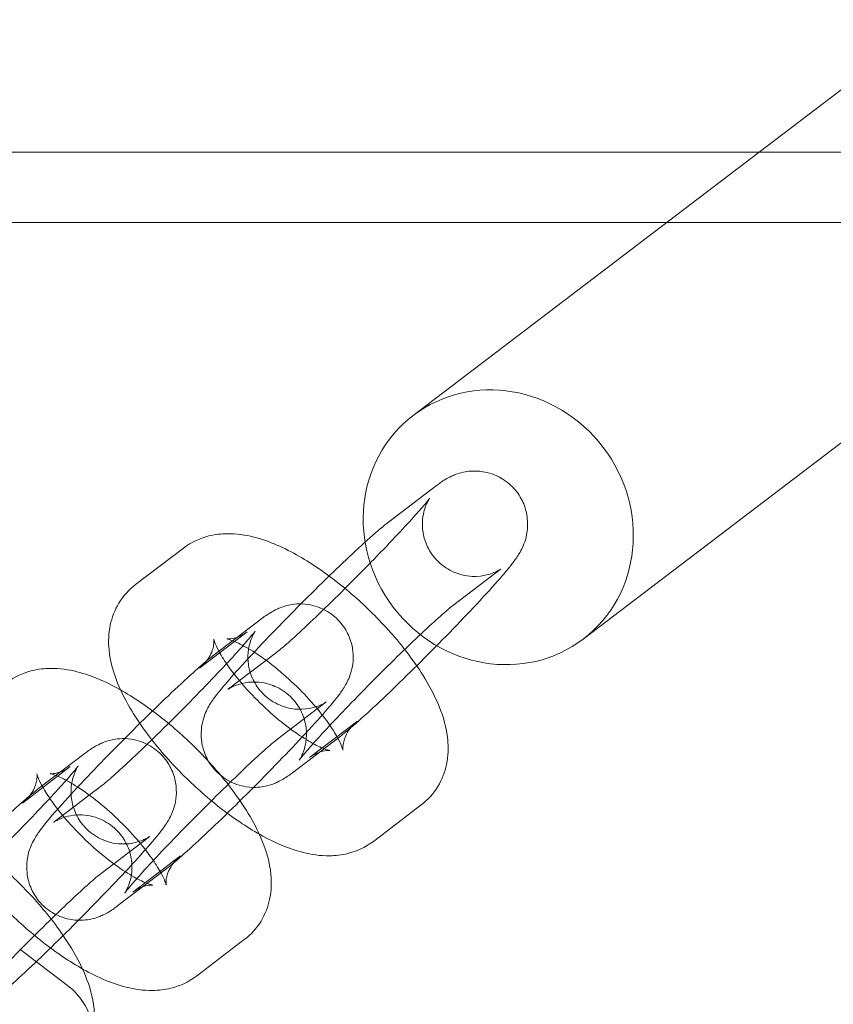
# Model space of a CAD drawing. Units: millimetres. Extents: x 16015 to 21759, y 9904 to 17404.
# Drawn here: x 19634 to 19680, y 13653 to 13710 of the extents above; entities that cross this region are included whole.
import ezdxf

# ---------------------------------------------------------------- set-up
doc = ezdxf.new("R2010")
doc.units = ezdxf.units.MM
doc.header["$MEASUREMENT"] = 0

# ---------------------------------------------------------------- blocks, each defined once
blk = doc.blocks.new('A$C44037128')
at = {"color": 0, "linetype": 'Continuous', "lineweight": 0}
for p, q in [((19949.182, 13909.786), (19676.252, 13701.993)), ((21572.322, 13701.993), (18973.387, 13701.993)), ((19676.252, 13701.993), (19656.545, 13686.989)), ((19702.665, 13701.993), (19666.237, 13674.259)), ((21593.855, 13697.993), (18951.855, 13697.993)), ((19655.143, 13680.922), (19657.867, 13682.996)), ((19643.447, 13679.437), (19640.724, 13677.364)), ((19658.778, 13676.148), (19661.502, 13678.222)), ((19645.202, 13673.353), (19647.925, 13675.427)), ((19647.082, 13674.663), (19644.358, 13672.59)), ((19648.751, 13673.487), (19646.027, 13671.414)), ((19648.836, 13668.579), (19651.56, 13670.653)), ((19650.641, 13667.507), (19653.365, 13669.58)), ((19652.385, 13668.713), (19649.661, 13666.64)), ((19635.124, 13665.68), (19637.847, 13667.754)), ((19637.004, 13666.991), (19634.28, 13664.917)), ((19638.809, 13665.918), (19636.085, 13663.844)), ((19654.275, 13662.733), (19656.999, 13664.806)), ((19638.758, 13660.906), (19641.482, 13662.98)), ((19640.563, 13659.834), (19643.287, 13661.907)), ((19642.443, 13661.144), (19639.72, 13659.071)), ((19644.197, 13655.06), (19646.921, 13657.134)), ((19636.843, 13654.525), (19634.12, 13656.599))]:
    blk.add_line(p, q, dxfattribs=at)
blk.add_ellipse((19661.391, 13680.624), major_axis=(-4.846, 6.365), ratio=0.939579, dxfattribs=at)
for points, knots in [([(19657.867, 13682.996), (19658.02, 13683.112), (19658.162, 13683.219), (19658.486, 13683.41), (19658.582, 13683.464), (19658.865, 13683.596), (19659.047, 13683.682), (19659.647, 13683.81), (19659.984, 13683.871), (19660.825, 13683.74), (19661.215, 13683.627), (19661.884, 13683.224), (19662.154, 13682.994), (19662.578, 13682.483), (19662.735, 13682.209), (19662.963, 13681.653), (19663.021, 13681.378), (19663.083, 13680.831), (19663.066, 13680.591), (19663.004, 13680.124), (19662.949, 13679.944), (19662.838, 13679.618), (19662.781, 13679.497), (19662.66, 13679.252), (19662.6, 13679.153), (19662.416, 13678.857), (19662.309, 13678.714), (19661.956, 13678.255), (19661.685, 13677.935), (19660.964, 13677.115), (19660.497, 13676.604), (19659.494, 13675.536), (19658.97, 13674.989), (19657.888, 13673.88), (19657.332, 13673.319), (19656.234, 13672.231), (19655.694, 13671.704), (19654.673, 13670.728), (19654.194, 13670.28), (19653.319, 13669.486), (19652.936, 13669.152), (19652.523, 13668.82), (19652.455, 13668.766), (19652.385, 13668.713)], [1.224846, 1.224846, 1.224846, 1.224846, 1.381925, 1.381925, 1.436182, 1.436182, 1.494478, 1.494478, 1.53454, 1.53454, 1.55858, 1.55858, 1.575617, 1.575617, 1.591857, 1.591857, 1.610732, 1.610732, 1.636318, 1.636318, 1.672891, 1.672891, 1.719237, 1.719237, 1.785867, 1.785867, 1.943345, 1.943345, 2.257504, 2.257504, 2.62367, 2.62367, 2.956741, 2.956741, 3.284182, 3.284182, 3.611372, 3.611372, 3.943049, 3.943049, 4.295232, 4.295232, 4.366438, 4.366438, 4.366438, 4.366438]), ([(19661.502, 13678.222), (19661.525, 13678.239), (19661.538, 13678.249), (19661.531, 13678.244), (19661.521, 13678.237), (19661.484, 13678.213), (19661.463, 13678.2), (19661.389, 13678.157), (19661.325, 13678.121), (19661.133, 13678.035), (19661.026, 13677.99), (19660.698, 13677.895), (19660.482, 13677.837), (19659.846, 13677.818), (19659.452, 13677.84), (19658.676, 13678.14), (19658.352, 13678.325), (19657.829, 13678.789), (19657.623, 13679.046), (19657.311, 13679.581), (19657.211, 13679.856), (19657.077, 13680.404), (19657.063, 13680.657), (19657.074, 13681.15), (19657.114, 13681.348), (19657.197, 13681.686), (19657.243, 13681.805), (19657.32, 13681.99), (19657.351, 13682.053), (19657.406, 13682.159), (19657.427, 13682.195), (19657.465, 13682.257), (19657.475, 13682.272), (19657.483, 13682.283), (19657.467, 13682.261), (19657.392, 13682.162), (19657.308, 13682.057), (19657.038, 13681.736), (19656.822, 13681.489), (19656.262, 13680.866), (19655.902, 13680.475), (19655.083, 13679.605), (19654.62, 13679.123), (19653.649, 13678.127), (19653.141, 13677.614), (19652.136, 13676.616), (19651.64, 13676.131), (19650.719, 13675.247), (19650.293, 13674.847), (19649.571, 13674.184), (19649.268, 13673.916), (19648.911, 13673.614), (19648.804, 13673.528), (19648.751, 13673.487)], [1.224846, 1.224846, 1.224846, 1.224846, 1.302949, 1.302949, 1.354002, 1.354002, 1.388899, 1.388899, 1.441676, 1.441676, 1.480506, 1.480506, 1.518047, 1.518047, 1.548881, 1.548881, 1.567978, 1.567978, 1.584123, 1.584123, 1.60134, 1.60134, 1.623151, 1.623151, 1.653829, 1.653829, 1.691222, 1.691222, 1.729256, 1.729256, 1.773919, 1.773919, 1.836418, 1.836418, 1.937002, 1.937002, 2.106359, 2.106359, 2.354514, 2.354514, 2.64699, 2.64699, 2.954861, 2.954861, 3.267418, 3.267418, 3.580312, 3.580312, 3.889536, 3.889536, 4.185346, 4.185346, 4.366438, 4.366438, 4.366438, 4.366438]), ([(19649.661, 13666.64), (19649.508, 13666.523), (19649.367, 13666.416), (19649.043, 13666.225), (19648.946, 13666.171), (19648.663, 13666.039), (19648.481, 13665.953), (19647.881, 13665.825), (19647.544, 13665.764), (19646.703, 13665.895), (19646.314, 13666.008), (19645.645, 13666.411), (19645.374, 13666.641), (19644.95, 13667.152), (19644.794, 13667.426), (19644.565, 13667.983), (19644.508, 13668.257), (19644.445, 13668.804), (19644.463, 13669.045), (19644.524, 13669.511), (19644.58, 13669.692), (19644.691, 13670.017), (19644.747, 13670.138), (19644.869, 13670.383), (19644.928, 13670.482), (19645.112, 13670.778), (19645.219, 13670.921), (19645.572, 13671.38), (19645.843, 13671.7), (19646.565, 13672.521), (19647.032, 13673.031), (19648.034, 13674.099), (19648.559, 13674.646), (19649.64, 13675.755), (19650.197, 13676.316), (19651.294, 13677.404), (19651.835, 13677.931), (19652.856, 13678.908), (19653.334, 13679.355), (19654.209, 13680.15), (19654.592, 13680.484), (19655.005, 13680.815), (19655.074, 13680.869), (19655.143, 13680.922)], [4.366438, 4.366438, 4.366438, 4.366438, 4.523518, 4.523518, 4.577775, 4.577775, 4.63607, 4.63607, 4.676133, 4.676133, 4.700173, 4.700173, 4.71721, 4.71721, 4.73345, 4.73345, 4.752325, 4.752325, 4.77791, 4.77791, 4.814484, 4.814484, 4.86083, 4.86083, 4.927459, 4.927459, 5.084937, 5.084937, 5.399097, 5.399097, 5.765263, 5.765263, 6.098334, 6.098334, 6.425775, 6.425775, 6.752965, 6.752965, 7.084642, 7.084642, 7.436824, 7.436824, 7.508031, 7.508031, 7.508031, 7.508031]), ([(19656.999, 13664.806), (19657.376, 13665.093), (19657.708, 13665.464), (19658.197, 13666.271), (19658.352, 13666.7), (19658.549, 13667.616), (19658.554, 13668.087), (19658.447, 13669.222), (19658.261, 13669.831), (19657.633, 13671.378), (19657.083, 13672.288), (19655.848, 13673.971), (19655.192, 13674.736), (19653.809, 13676.15), (19653.088, 13676.803), (19651.598, 13677.99), (19650.829, 13678.522), (19649.21, 13679.452), (19648.371, 13679.838), (19646.985, 13680.187), (19646.492, 13680.267), (19645.616, 13680.255), (19645.271, 13680.22), (19644.429, 13680.012), (19643.911, 13679.791), (19643.447, 13679.437)], [1.517678, 1.517678, 1.517678, 1.517678, 1.646016, 1.646016, 1.777068, 1.777068, 1.944397, 1.944397, 2.21853, 2.21853, 2.665005, 2.665005, 3.046507, 3.046507, 3.407305, 3.407305, 3.773313, 3.773313, 4.175614, 4.175614, 4.38116, 4.38116, 4.501181, 4.501181, 4.659271, 4.659271, 4.659271, 4.659271]), ([(19640.724, 13677.364), (19640.347, 13677.077), (19640.015, 13676.706), (19639.526, 13675.899), (19639.37, 13675.47), (19639.174, 13674.554), (19639.169, 13674.083), (19639.276, 13672.948), (19639.462, 13672.339), (19640.09, 13670.792), (19640.639, 13669.882), (19641.875, 13668.199), (19642.531, 13667.434), (19643.914, 13666.02), (19644.635, 13665.367), (19646.125, 13664.18), (19646.894, 13663.648), (19648.513, 13662.718), (19649.352, 13662.332), (19650.738, 13661.983), (19651.231, 13661.903), (19652.107, 13661.915), (19652.452, 13661.95), (19653.294, 13662.158), (19653.811, 13662.379), (19654.275, 13662.733)], [4.659271, 4.659271, 4.659271, 4.659271, 4.787608, 4.787608, 4.918661, 4.918661, 5.08599, 5.08599, 5.360122, 5.360122, 5.806597, 5.806597, 6.188099, 6.188099, 6.548898, 6.548898, 6.914906, 6.914906, 7.317207, 7.317207, 7.522753, 7.522753, 7.642773, 7.642773, 7.800863, 7.800863, 7.800863, 7.800863]), ([(19647.925, 13675.427), (19648.078, 13675.543), (19648.22, 13675.65), (19648.544, 13675.841), (19648.64, 13675.895), (19648.923, 13676.027), (19649.106, 13676.113), (19649.705, 13676.241), (19650.043, 13676.302), (19650.883, 13676.171), (19651.273, 13676.058), (19651.942, 13675.655), (19652.213, 13675.425), (19652.636, 13674.914), (19652.793, 13674.64), (19653.021, 13674.084), (19653.079, 13673.809), (19653.142, 13673.262), (19653.124, 13673.022), (19653.062, 13672.555), (19653.007, 13672.375), (19652.896, 13672.049), (19652.839, 13671.928), (19652.718, 13671.683), (19652.659, 13671.584), (19652.475, 13671.288), (19652.367, 13671.145), (19652.015, 13670.686), (19651.743, 13670.366), (19651.022, 13669.546), (19650.555, 13669.035), (19649.552, 13667.967), (19649.028, 13667.42), (19647.946, 13666.311), (19647.39, 13665.75), (19646.293, 13664.662), (19645.752, 13664.135), (19644.731, 13663.159), (19644.252, 13662.711), (19643.377, 13661.917), (19642.995, 13661.583), (19642.581, 13661.251), (19642.513, 13661.197), (19642.443, 13661.144)], [1.224846, 1.224846, 1.224846, 1.224846, 1.381925, 1.381925, 1.436182, 1.436182, 1.494478, 1.494478, 1.53454, 1.53454, 1.55858, 1.55858, 1.575617, 1.575617, 1.591857, 1.591857, 1.610732, 1.610732, 1.636318, 1.636318, 1.672891, 1.672891, 1.719237, 1.719237, 1.785867, 1.785867, 1.943345, 1.943345, 2.257504, 2.257504, 2.62367, 2.62367, 2.956741, 2.956741, 3.284182, 3.284182, 3.611372, 3.611372, 3.943049, 3.943049, 4.295232, 4.295232, 4.366438, 4.366438, 4.366438, 4.366438]), ([(19646.027, 13671.414), (19646.004, 13671.396), (19645.991, 13671.387), (19645.997, 13671.391), (19646.007, 13671.398), (19646.044, 13671.422), (19646.065, 13671.435), (19646.14, 13671.478), (19646.203, 13671.514), (19646.396, 13671.6), (19646.502, 13671.645), (19646.83, 13671.741), (19647.046, 13671.798), (19647.682, 13671.817), (19648.077, 13671.795), (19648.853, 13671.495), (19649.177, 13671.31), (19649.7, 13670.846), (19649.906, 13670.589), (19650.218, 13670.054), (19650.318, 13669.779), (19650.451, 13669.232), (19650.465, 13668.978), (19650.455, 13668.485), (19650.414, 13668.288), (19650.331, 13667.95), (19650.285, 13667.83), (19650.209, 13667.645), (19650.177, 13667.582), (19650.122, 13667.476), (19650.101, 13667.44), (19650.063, 13667.378), (19650.053, 13667.363), (19650.046, 13667.353), (19650.061, 13667.374), (19650.136, 13667.473), (19650.22, 13667.578), (19650.49, 13667.899), (19650.706, 13668.147), (19651.266, 13668.77), (19651.627, 13669.161), (19652.446, 13670.03), (19652.908, 13670.513), (19653.879, 13671.508), (19654.388, 13672.021), (19655.392, 13673.019), (19655.888, 13673.504), (19656.809, 13674.388), (19657.235, 13674.789), (19657.957, 13675.451), (19658.26, 13675.719), (19658.617, 13676.022), (19658.724, 13676.107), (19658.778, 13676.148)], [4.366438, 4.366438, 4.366438, 4.366438, 4.444541, 4.444541, 4.495595, 4.495595, 4.530492, 4.530492, 4.583269, 4.583269, 4.622099, 4.622099, 4.65964, 4.65964, 4.690473, 4.690473, 4.709571, 4.709571, 4.725716, 4.725716, 4.742932, 4.742932, 4.764744, 4.764744, 4.795421, 4.795421, 4.832814, 4.832814, 4.870848, 4.870848, 4.915511, 4.915511, 4.97801, 4.97801, 5.078595, 5.078595, 5.247951, 5.247951, 5.496107, 5.496107, 5.788583, 5.788583, 6.096453, 6.096453, 6.40901, 6.40901, 6.721905, 6.721905, 7.031128, 7.031128, 7.326939, 7.326939, 7.508031, 7.508031, 7.508031, 7.508031]), ([(19651.56, 13670.653), (19651.583, 13670.67), (19651.596, 13670.679), (19651.589, 13670.675), (19651.58, 13670.668), (19651.542, 13670.644), (19651.522, 13670.631), (19651.447, 13670.588), (19651.383, 13670.552), (19651.191, 13670.466), (19651.084, 13670.421), (19650.757, 13670.326), (19650.541, 13670.268), (19649.904, 13670.249), (19649.51, 13670.271), (19648.734, 13670.571), (19648.41, 13670.756), (19647.887, 13671.22), (19647.681, 13671.477), (19647.369, 13672.012), (19647.269, 13672.287), (19647.135, 13672.835), (19647.122, 13673.088), (19647.132, 13673.581), (19647.172, 13673.779), (19647.256, 13674.116), (19647.302, 13674.236), (19647.378, 13674.421), (19647.409, 13674.484), (19647.464, 13674.59), (19647.486, 13674.626), (19647.523, 13674.688), (19647.534, 13674.703), (19647.541, 13674.714), (19647.526, 13674.692), (19647.45, 13674.593), (19647.366, 13674.488), (19647.097, 13674.167), (19646.881, 13673.92), (19646.321, 13673.297), (19645.96, 13672.906), (19645.141, 13672.036), (19644.678, 13671.554), (19643.707, 13670.558), (19643.199, 13670.045), (19642.194, 13669.047), (19641.698, 13668.562), (19640.777, 13667.678), (19640.351, 13667.278), (19639.629, 13666.615), (19639.327, 13666.347), (19638.969, 13666.045), (19638.863, 13665.959), (19638.809, 13665.918)], [1.224846, 1.224846, 1.224846, 1.224846, 1.302949, 1.302949, 1.354002, 1.354002, 1.388899, 1.388899, 1.441676, 1.441676, 1.480506, 1.480506, 1.518047, 1.518047, 1.548881, 1.548881, 1.567978, 1.567978, 1.584123, 1.584123, 1.60134, 1.60134, 1.623151, 1.623151, 1.653829, 1.653829, 1.691222, 1.691222, 1.729256, 1.729256, 1.773919, 1.773919, 1.836418, 1.836418, 1.937002, 1.937002, 2.106359, 2.106359, 2.354514, 2.354514, 2.64699, 2.64699, 2.954861, 2.954861, 3.267418, 3.267418, 3.580312, 3.580312, 3.889536, 3.889536, 4.185346, 4.185346, 4.366438, 4.366438, 4.366438, 4.366438]), ([(19653.365, 13669.58), (19653.109, 13669.386), (19652.882, 13669.108), (19652.615, 13668.588), (19652.564, 13668.357), (19652.53, 13668.066), (19652.536, 13667.983), (19652.544, 13667.909), (19652.546, 13667.917), (19652.523, 13668.002), (19652.494, 13668.091), (19652.384, 13668.35), (19652.293, 13668.535), (19652.029, 13668.996), (19651.842, 13669.284), (19651.37, 13669.935), (19651.074, 13670.303), (19650.399, 13671.063), (19650.016, 13671.457), (19649.213, 13672.206), (19648.794, 13672.562), (19647.986, 13673.18), (19647.597, 13673.446), (19646.924, 13673.852), (19646.634, 13674.002), (19646.213, 13674.184), (19646.064, 13674.232), (19645.926, 13674.266), (19645.91, 13674.264), (19645.997, 13674.259), (19646.083, 13674.256), (19646.36, 13674.302), (19646.553, 13674.354), (19646.872, 13674.519), (19646.979, 13674.585), (19647.082, 13674.663)], [1.517678, 1.517678, 1.517678, 1.517678, 1.671254, 1.671254, 1.821923, 1.821923, 1.953534, 1.953534, 2.085577, 2.085577, 2.238628, 2.238628, 2.426026, 2.426026, 2.651455, 2.651455, 2.907362, 2.907362, 3.180663, 3.180663, 3.458417, 3.458417, 3.727722, 3.727722, 3.972681, 3.972681, 4.175845, 4.175845, 4.3335, 4.3335, 4.465188, 4.465188, 4.597165, 4.597165, 4.659271, 4.659271, 4.659271, 4.659271]), ([(19644.358, 13672.59), (19644.614, 13672.784), (19644.841, 13673.062), (19645.108, 13673.582), (19645.159, 13673.812), (19645.193, 13674.104), (19645.186, 13674.187), (19645.178, 13674.261), (19645.177, 13674.253), (19645.2, 13674.168), (19645.229, 13674.079), (19645.339, 13673.82), (19645.43, 13673.635), (19645.694, 13673.174), (19645.88, 13672.885), (19646.353, 13672.235), (19646.648, 13671.867), (19647.323, 13671.106), (19647.707, 13670.713), (19648.509, 13669.964), (19648.929, 13669.608), (19649.737, 13668.989), (19650.126, 13668.724), (19650.799, 13668.318), (19651.089, 13668.168), (19651.51, 13667.986), (19651.659, 13667.938), (19651.797, 13667.904), (19651.813, 13667.906), (19651.726, 13667.911), (19651.64, 13667.914), (19651.363, 13667.868), (19651.169, 13667.816), (19650.85, 13667.651), (19650.744, 13667.585), (19650.641, 13667.507)], [4.659271, 4.659271, 4.659271, 4.659271, 4.812846, 4.812846, 4.963516, 4.963516, 5.095127, 5.095127, 5.22717, 5.22717, 5.380221, 5.380221, 5.567619, 5.567619, 5.793047, 5.793047, 6.048955, 6.048955, 6.322255, 6.322255, 6.600009, 6.600009, 6.869315, 6.869315, 7.114274, 7.114274, 7.317438, 7.317438, 7.475092, 7.475092, 7.606781, 7.606781, 7.738758, 7.738758, 7.800863, 7.800863, 7.800863, 7.800863]), ([(19639.72, 13659.071), (19639.567, 13658.954), (19639.425, 13658.847), (19639.101, 13658.656), (19639.005, 13658.602), (19638.722, 13658.47), (19638.539, 13658.384), (19637.939, 13658.256), (19637.602, 13658.195), (19636.762, 13658.326), (19636.372, 13658.439), (19635.703, 13658.842), (19635.432, 13659.072), (19635.008, 13659.583), (19634.852, 13659.857), (19634.624, 13660.413), (19634.566, 13660.688), (19634.503, 13661.235), (19634.521, 13661.476), (19634.583, 13661.942), (19634.638, 13662.123), (19634.749, 13662.448), (19634.805, 13662.569), (19634.927, 13662.814), (19634.986, 13662.913), (19635.17, 13663.209), (19635.278, 13663.352), (19635.63, 13663.811), (19635.901, 13664.131), (19636.623, 13664.952), (19637.09, 13665.462), (19638.092, 13666.53), (19638.617, 13667.077), (19639.699, 13668.186), (19640.255, 13668.747), (19641.352, 13669.835), (19641.893, 13670.362), (19642.914, 13671.339), (19643.392, 13671.786), (19644.268, 13672.58), (19644.65, 13672.915), (19645.064, 13673.246), (19645.132, 13673.3), (19645.202, 13673.353)], [4.366438, 4.366438, 4.366438, 4.366438, 4.523518, 4.523518, 4.577775, 4.577775, 4.63607, 4.63607, 4.676133, 4.676133, 4.700173, 4.700173, 4.71721, 4.71721, 4.73345, 4.73345, 4.752325, 4.752325, 4.77791, 4.77791, 4.814484, 4.814484, 4.86083, 4.86083, 4.927459, 4.927459, 5.084937, 5.084937, 5.399097, 5.399097, 5.765263, 5.765263, 6.098334, 6.098334, 6.425775, 6.425775, 6.752965, 6.752965, 7.084642, 7.084642, 7.436824, 7.436824, 7.508031, 7.508031, 7.508031, 7.508031]), ([(19646.921, 13657.134), (19647.298, 13657.42), (19647.63, 13657.792), (19648.119, 13658.598), (19648.274, 13659.027), (19648.471, 13659.943), (19648.476, 13660.415), (19648.369, 13661.549), (19648.183, 13662.158), (19647.555, 13663.705), (19647.006, 13664.615), (19645.77, 13666.298), (19645.114, 13667.063), (19643.731, 13668.478), (19643.01, 13669.13), (19641.52, 13670.317), (19640.751, 13670.849), (19639.132, 13671.779), (19638.293, 13672.165), (19636.907, 13672.514), (19636.414, 13672.594), (19635.538, 13672.582), (19635.193, 13672.547), (19634.351, 13672.339), (19633.834, 13672.118), (19633.37, 13671.765)], [1.517678, 1.517678, 1.517678, 1.517678, 1.646016, 1.646016, 1.777068, 1.777068, 1.944397, 1.944397, 2.21853, 2.21853, 2.665005, 2.665005, 3.046507, 3.046507, 3.407305, 3.407305, 3.773313, 3.773313, 4.175614, 4.175614, 4.38116, 4.38116, 4.501181, 4.501181, 4.659271, 4.659271, 4.659271, 4.659271]), ([(19630.646, 13669.691), (19630.269, 13669.404), (19629.937, 13669.033), (19629.448, 13668.226), (19629.293, 13667.797), (19629.096, 13666.881), (19629.091, 13666.41), (19629.198, 13665.275), (19629.384, 13664.666), (19630.012, 13663.119), (19630.561, 13662.209), (19631.797, 13660.526), (19632.453, 13659.762), (19633.836, 13658.347), (19634.557, 13657.694), (19636.047, 13656.507), (19636.816, 13655.975), (19638.435, 13655.045), (19639.274, 13654.659), (19640.66, 13654.31), (19641.153, 13654.231), (19642.029, 13654.242), (19642.374, 13654.277), (19643.216, 13654.485), (19643.733, 13654.707), (19644.197, 13655.06)], [4.659271, 4.659271, 4.659271, 4.659271, 4.787608, 4.787608, 4.918661, 4.918661, 5.08599, 5.08599, 5.360122, 5.360122, 5.806597, 5.806597, 6.188099, 6.188099, 6.548898, 6.548898, 6.914906, 6.914906, 7.317207, 7.317207, 7.522753, 7.522753, 7.642773, 7.642773, 7.800863, 7.800863, 7.800863, 7.800863]), ([(19637.847, 13667.754), (19638, 13667.87), (19638.142, 13667.978), (19638.466, 13668.169), (19638.562, 13668.223), (19638.845, 13668.354), (19639.028, 13668.44), (19639.628, 13668.568), (19639.965, 13668.629), (19640.805, 13668.498), (19641.195, 13668.385), (19641.864, 13667.982), (19642.135, 13667.753), (19642.558, 13667.242), (19642.715, 13666.967), (19642.943, 13666.411), (19643.001, 13666.136), (19643.064, 13665.59), (19643.046, 13665.349), (19642.984, 13664.882), (19642.929, 13664.702), (19642.818, 13664.376), (19642.761, 13664.255), (19642.64, 13664.01), (19642.581, 13663.911), (19642.397, 13663.616), (19642.289, 13663.472), (19641.937, 13663.013), (19641.666, 13662.693), (19640.944, 13661.873), (19640.477, 13661.362), (19639.475, 13660.294), (19638.95, 13659.747), (19637.868, 13658.638), (19637.312, 13658.077), (19636.215, 13656.989), (19635.674, 13656.462), (19634.653, 13655.486), (19634.175, 13655.038), (19633.299, 13654.244), (19632.917, 13653.91), (19632.503, 13653.578), (19632.435, 13653.524), (19632.365, 13653.472)], [1.224846, 1.224846, 1.224846, 1.224846, 1.381925, 1.381925, 1.436182, 1.436182, 1.494478, 1.494478, 1.53454, 1.53454, 1.55858, 1.55858, 1.575617, 1.575617, 1.591857, 1.591857, 1.610732, 1.610732, 1.636318, 1.636318, 1.672891, 1.672891, 1.719237, 1.719237, 1.785867, 1.785867, 1.943345, 1.943345, 2.257504, 2.257504, 2.62367, 2.62367, 2.956741, 2.956741, 3.284182, 3.284182, 3.611372, 3.611372, 3.943049, 3.943049, 4.295232, 4.295232, 4.366438, 4.366438, 4.366438, 4.366438]), ([(19636.085, 13663.844), (19636.062, 13663.827), (19636.049, 13663.818), (19636.055, 13663.822), (19636.065, 13663.829), (19636.103, 13663.853), (19636.123, 13663.866), (19636.198, 13663.909), (19636.262, 13663.945), (19636.454, 13664.031), (19636.56, 13664.076), (19636.888, 13664.172), (19637.104, 13664.229), (19637.741, 13664.248), (19638.135, 13664.226), (19638.911, 13663.926), (19639.235, 13663.741), (19639.758, 13663.277), (19639.964, 13663.02), (19640.276, 13662.485), (19640.376, 13662.21), (19640.51, 13661.662), (19640.523, 13661.409), (19640.513, 13660.916), (19640.473, 13660.719), (19640.389, 13660.381), (19640.343, 13660.261), (19640.267, 13660.076), (19640.236, 13660.013), (19640.181, 13659.907), (19640.159, 13659.871), (19640.122, 13659.809), (19640.111, 13659.794), (19640.104, 13659.783), (19640.119, 13659.805), (19640.195, 13659.904), (19640.279, 13660.009), (19640.548, 13660.33), (19640.764, 13660.578), (19641.324, 13661.2), (19641.685, 13661.592), (19642.504, 13662.461), (19642.967, 13662.944), (19643.937, 13663.939), (19644.446, 13664.452), (19645.451, 13665.45), (19645.947, 13665.935), (19646.868, 13666.819), (19647.293, 13667.22), (19648.016, 13667.882), (19648.318, 13668.15), (19648.676, 13668.453), (19648.782, 13668.538), (19648.836, 13668.579)], [4.366438, 4.366438, 4.366438, 4.366438, 4.444541, 4.444541, 4.495595, 4.495595, 4.530492, 4.530492, 4.583269, 4.583269, 4.622099, 4.622099, 4.65964, 4.65964, 4.690473, 4.690473, 4.709571, 4.709571, 4.725716, 4.725716, 4.742932, 4.742932, 4.764744, 4.764744, 4.795421, 4.795421, 4.832814, 4.832814, 4.870848, 4.870848, 4.915511, 4.915511, 4.97801, 4.97801, 5.078595, 5.078595, 5.247951, 5.247951, 5.496107, 5.496107, 5.788583, 5.788583, 6.096453, 6.096453, 6.40901, 6.40901, 6.721905, 6.721905, 7.031128, 7.031128, 7.326939, 7.326939, 7.508031, 7.508031, 7.508031, 7.508031]), ([(19641.482, 13662.98), (19641.505, 13662.998), (19641.518, 13663.007), (19641.511, 13663.002), (19641.502, 13662.995), (19641.464, 13662.972), (19641.444, 13662.959), (19641.369, 13662.916), (19641.305, 13662.88), (19641.113, 13662.793), (19641.007, 13662.749), (19640.679, 13662.653), (19640.463, 13662.596), (19639.826, 13662.576), (19639.432, 13662.598), (19638.656, 13662.898), (19638.332, 13663.083), (19637.809, 13663.547), (19637.603, 13663.804), (19637.291, 13664.339), (19637.191, 13664.614), (19637.057, 13665.162), (19637.044, 13665.416), (19637.054, 13665.908), (19637.094, 13666.106), (19637.178, 13666.444), (19637.224, 13666.563), (19637.3, 13666.748), (19637.331, 13666.811), (19637.386, 13666.917), (19637.408, 13666.954), (19637.445, 13667.015), (19637.456, 13667.03), (19637.463, 13667.041), (19637.448, 13667.019), (19637.372, 13666.92), (19637.288, 13666.816), (19637.019, 13666.495), (19636.803, 13666.247), (19636.243, 13665.624), (19635.882, 13665.233), (19635.063, 13664.363), (19634.6, 13663.881), (19633.63, 13662.885), (19633.121, 13662.372), (19632.116, 13661.374), (19631.62, 13660.889), (19630.699, 13660.005), (19630.274, 13659.605), (19629.551, 13658.943), (19629.249, 13658.675), (19628.891, 13658.372), (19628.785, 13658.286), (19628.731, 13658.245)], [1.224846, 1.224846, 1.224846, 1.224846, 1.302949, 1.302949, 1.354002, 1.354002, 1.388899, 1.388899, 1.441676, 1.441676, 1.480506, 1.480506, 1.518047, 1.518047, 1.548881, 1.548881, 1.567978, 1.567978, 1.584123, 1.584123, 1.60134, 1.60134, 1.623151, 1.623151, 1.653829, 1.653829, 1.691222, 1.691222, 1.729256, 1.729256, 1.773919, 1.773919, 1.836418, 1.836418, 1.937002, 1.937002, 2.106359, 2.106359, 2.354514, 2.354514, 2.64699, 2.64699, 2.954861, 2.954861, 3.267418, 3.267418, 3.580312, 3.580312, 3.889536, 3.889536, 4.185346, 4.185346, 4.366438, 4.366438, 4.366438, 4.366438]), ([(19643.287, 13661.907), (19643.031, 13661.713), (19642.804, 13661.435), (19642.537, 13660.916), (19642.486, 13660.685), (19642.452, 13660.393), (19642.459, 13660.311), (19642.466, 13660.236), (19642.468, 13660.244), (19642.445, 13660.329), (19642.416, 13660.418), (19642.306, 13660.677), (19642.215, 13660.862), (19641.951, 13661.323), (19641.764, 13661.612), (19641.292, 13662.263), (19640.996, 13662.63), (19640.322, 13663.391), (19639.938, 13663.784), (19639.136, 13664.533), (19638.716, 13664.889), (19637.908, 13665.508), (19637.519, 13665.773), (19636.846, 13666.18), (19636.556, 13666.329), (19636.135, 13666.511), (19635.986, 13666.559), (19635.848, 13666.594), (19635.832, 13666.591), (19635.919, 13666.586), (19636.005, 13666.583), (19636.282, 13666.629), (19636.476, 13666.681), (19636.794, 13666.846), (19636.901, 13666.912), (19637.004, 13666.991)], [1.517678, 1.517678, 1.517678, 1.517678, 1.671254, 1.671254, 1.821923, 1.821923, 1.953534, 1.953534, 2.085577, 2.085577, 2.238628, 2.238628, 2.426026, 2.426026, 2.651455, 2.651455, 2.907362, 2.907362, 3.180663, 3.180663, 3.458417, 3.458417, 3.727722, 3.727722, 3.972681, 3.972681, 4.175845, 4.175845, 4.3335, 4.3335, 4.465188, 4.465188, 4.597165, 4.597165, 4.659271, 4.659271, 4.659271, 4.659271]), ([(19634.28, 13664.917), (19634.536, 13665.111), (19634.763, 13665.389), (19635.03, 13665.909), (19635.081, 13666.14), (19635.115, 13666.431), (19635.108, 13666.514), (19635.1, 13666.588), (19635.099, 13666.58), (19635.122, 13666.495), (19635.151, 13666.407), (19635.261, 13666.147), (19635.352, 13665.963), (19635.616, 13665.501), (19635.803, 13665.213), (19636.275, 13664.562), (19636.571, 13664.194), (19637.245, 13663.434), (19637.629, 13663.041), (19638.431, 13662.291), (19638.851, 13661.936), (19639.659, 13661.317), (19640.048, 13661.051), (19640.721, 13660.645), (19641.011, 13660.496), (19641.432, 13660.313), (19641.581, 13660.266), (19641.719, 13660.231), (19641.735, 13660.233), (19641.648, 13660.239), (19641.562, 13660.241), (19641.285, 13660.195), (19641.091, 13660.143), (19640.772, 13659.978), (19640.666, 13659.912), (19640.563, 13659.834)], [4.659271, 4.659271, 4.659271, 4.659271, 4.812846, 4.812846, 4.963516, 4.963516, 5.095127, 5.095127, 5.22717, 5.22717, 5.380221, 5.380221, 5.567619, 5.567619, 5.793047, 5.793047, 6.048955, 6.048955, 6.322255, 6.322255, 6.600009, 6.600009, 6.869315, 6.869315, 7.114274, 7.114274, 7.317438, 7.317438, 7.475092, 7.475092, 7.606781, 7.606781, 7.738758, 7.738758, 7.800863, 7.800863, 7.800863, 7.800863]), ([(19629.642, 13651.398), (19629.489, 13651.281), (19629.347, 13651.174), (19629.023, 13650.983), (19628.927, 13650.929), (19628.644, 13650.797), (19628.461, 13650.711), (19627.862, 13650.584), (19627.524, 13650.523), (19626.684, 13650.653), (19626.294, 13650.766), (19625.625, 13651.17), (19625.354, 13651.399), (19624.931, 13651.91), (19624.774, 13652.184), (19624.546, 13652.741), (19624.488, 13653.015), (19624.425, 13653.562), (19624.443, 13653.803), (19624.505, 13654.269), (19624.56, 13654.45), (19624.671, 13654.776), (19624.728, 13654.897), (19624.849, 13655.141), (19624.908, 13655.241), (19625.092, 13655.536), (19625.2, 13655.679), (19625.552, 13656.138), (19625.824, 13656.459), (19626.545, 13657.279), (19627.012, 13657.79), (19628.015, 13658.857), (19628.539, 13659.405), (19629.621, 13660.513), (19630.177, 13661.074), (19631.274, 13662.163), (19631.815, 13662.69), (19632.836, 13663.666), (19633.315, 13664.113), (19634.19, 13664.908), (19634.572, 13665.242), (19634.986, 13665.574), (19635.054, 13665.627), (19635.124, 13665.68)], [4.366438, 4.366438, 4.366438, 4.366438, 4.523518, 4.523518, 4.577775, 4.577775, 4.63607, 4.63607, 4.676133, 4.676133, 4.700173, 4.700173, 4.71721, 4.71721, 4.73345, 4.73345, 4.752325, 4.752325, 4.77791, 4.77791, 4.814484, 4.814484, 4.86083, 4.86083, 4.927459, 4.927459, 5.084937, 5.084937, 5.399097, 5.399097, 5.765263, 5.765263, 6.098334, 6.098334, 6.425775, 6.425775, 6.752965, 6.752965, 7.084642, 7.084642, 7.436824, 7.436824, 7.508031, 7.508031, 7.508031, 7.508031]), ([(19636.843, 13649.461), (19637.22, 13649.748), (19637.552, 13650.119), (19638.041, 13650.925), (19638.197, 13651.355), (19638.393, 13652.271), (19638.398, 13652.742), (19638.291, 13653.876), (19638.105, 13654.485), (19637.477, 13656.033), (19636.928, 13656.943), (19635.692, 13658.625), (19635.036, 13659.39), (19633.653, 13660.805), (19632.932, 13661.457), (19631.442, 13662.644), (19630.673, 13663.176), (19629.054, 13664.106), (19628.215, 13664.492), (19626.829, 13664.842), (19626.336, 13664.921), (19625.46, 13664.909), (19625.115, 13664.874), (19624.273, 13664.666), (19623.756, 13664.445), (19623.292, 13664.092)], [1.517678, 1.517678, 1.517678, 1.517678, 1.646016, 1.646016, 1.777068, 1.777068, 1.944397, 1.944397, 2.21853, 2.21853, 2.665005, 2.665005, 3.046507, 3.046507, 3.407305, 3.407305, 3.773313, 3.773313, 4.175614, 4.175614, 4.38116, 4.38116, 4.501181, 4.501181, 4.659271, 4.659271, 4.659271, 4.659271]), ([(19626.007, 13656.172), (19625.984, 13656.154), (19625.971, 13656.145), (19625.978, 13656.15), (19625.987, 13656.157), (19626.025, 13656.18), (19626.045, 13656.193), (19626.12, 13656.236), (19626.184, 13656.272), (19626.376, 13656.358), (19626.483, 13656.403), (19626.81, 13656.499), (19627.026, 13656.556), (19627.663, 13656.576), (19628.057, 13656.554), (19628.833, 13656.253), (19629.157, 13656.069), (19629.68, 13655.604), (19629.886, 13655.348), (19630.198, 13654.812), (19630.298, 13654.537), (19630.432, 13653.99), (19630.445, 13653.736), (19630.435, 13653.243), (19630.395, 13653.046), (19630.311, 13652.708), (19630.265, 13652.589), (19630.189, 13652.404), (19630.158, 13652.34), (19630.103, 13652.235), (19630.081, 13652.198), (19630.044, 13652.136), (19630.033, 13652.121), (19630.026, 13652.111), (19630.041, 13652.133), (19630.117, 13652.231), (19630.201, 13652.336), (19630.47, 13652.657), (19630.686, 13652.905), (19631.246, 13653.528), (19631.607, 13653.919), (19632.426, 13654.789), (19632.889, 13655.271), (19633.86, 13656.266), (19634.368, 13656.78), (19635.373, 13657.778), (19635.869, 13658.262), (19636.79, 13659.146), (19637.216, 13659.547), (19637.938, 13660.209), (19638.24, 13660.477), (19638.598, 13660.78), (19638.704, 13660.865), (19638.758, 13660.906)], [4.366438, 4.366438, 4.366438, 4.366438, 4.444541, 4.444541, 4.495595, 4.495595, 4.530492, 4.530492, 4.583269, 4.583269, 4.622099, 4.622099, 4.65964, 4.65964, 4.690473, 4.690473, 4.709571, 4.709571, 4.725716, 4.725716, 4.742932, 4.742932, 4.764744, 4.764744, 4.795421, 4.795421, 4.832814, 4.832814, 4.870848, 4.870848, 4.915511, 4.915511, 4.97801, 4.97801, 5.078595, 5.078595, 5.247951, 5.247951, 5.496107, 5.496107, 5.788583, 5.788583, 6.096453, 6.096453, 6.40901, 6.40901, 6.721905, 6.721905, 7.031128, 7.031128, 7.326939, 7.326939, 7.508031, 7.508031, 7.508031, 7.508031]), ([(19623.292, 13639.894), (19623.668, 13639.607), (19624.082, 13639.406), (19624.966, 13639.123), (19625.425, 13639.072), (19626.503, 13639.071), (19627.076, 13639.188), (19628.593, 13639.644), (19629.497, 13640.1), (19631.23, 13641.184), (19632.046, 13641.793), (19633.561, 13643.094), (19634.262, 13643.776), (19635.551, 13645.195), (19636.138, 13645.931), (19637.185, 13647.477), (19637.633, 13648.279), (19638.132, 13649.611), (19638.273, 13650.11), (19638.386, 13651.034), (19638.399, 13651.428), (19638.277, 13652.408), (19638.088, 13653.031), (19637.477, 13653.95), (19637.177, 13654.271), (19636.843, 13654.525)], [1.623915, 1.623915, 1.623915, 1.623915, 1.752252, 1.752252, 1.909894, 1.909894, 2.155932, 2.155932, 2.590351, 2.590351, 2.980675, 2.980675, 3.342853, 3.342853, 3.706255, 3.706255, 4.098391, 4.098391, 4.319545, 4.319545, 4.464986, 4.464986, 4.651651, 4.651651, 4.765507, 4.765507, 4.765507, 4.765507])]:
    blk.add_open_spline(points, degree=3, knots=knots, dxfattribs=at)

msp = doc.modelspace()

# ---------------------------------------------------------------- block references
msp.add_blockref('A$C44037128', (0, 0))

doc.saveas('drawing.dxf')
